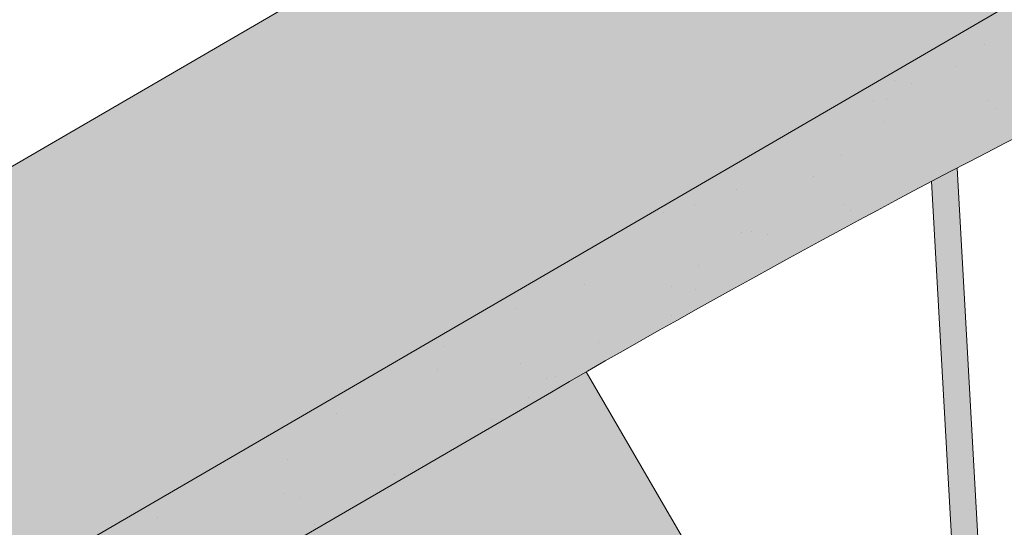
# Model space of a CAD drawing. Units: metres. Extents: x 0 to 277, y 0 to 190.
# Drawn here: x 53 to 62, y 94 to 99 of the extents above; entities that cross this region are included whole.
import ezdxf

# ---------------------------------------------------------------- set-up
doc = ezdxf.new("R2010")
doc.units = ezdxf.units.M
doc.header["$LTSCALE"] = 0.05
doc.layers.get('0').update_dxf_attribs({"linetype": 'CONTINUOUS'})

# ---------------------------------------------------------------- blocks, each defined once
blk = doc.blocks.new('synus')
at = {"linetype": 'Continuous', "lineweight": 9}
h = blk.add_hatch(color=17, dxfattribs=at)
h.dxf.hatch_style = 1
edge = h.paths.add_edge_path()
edge.add_line((78.46193050746035, 226.5954819027057), (78.46193050746035, 223.9954819027057))
edge.add_line((78.46193050746035, 223.9954819027057), (79.24447544253263, 223.9954819027057))
edge.add_arc((79.24447544253263, 224.9954819027058), 1.000000000000122, 270, 271.9999999999994)
edge.add_line((79.27937493923513, 223.9960910756866), (80.24007741423996, 224.0296395453665))
edge.add_arc((80.2296075652292, 224.3294567934722), 0.3000000000000033, 272.000000000002, 344.9999999999945)
edge.add_line((80.51938531311592, 224.2518110799414), (80.61389866772146, 224.6045397213231))
edge.add_spline(control_points=[(80.60597008373769, 224.5749274477799), (80.61428110800189, 224.6051721536184), (80.62755153654165, 224.6344506588482), (80.64481772077288, 224.6606450991181)], knot_values=[2.950338990621248, 2.950338990621248, 2.950338990621248, 2.950338990621248, 3.890851294371121, 3.890851294371121, 3.890851294371121, 3.890851294371121], degree=3, periodic=0)
edge.add_arc((80.89525956741767, 224.4954819027057), 0.3000000000000049, 146.5956591718221, 155.6869946519678, ccw=False)
edge.add_spline(control_points=[(80.64481772077288, 224.6606450991181), (80.64532476917674, 224.6614143396724), (80.64583526349931, 224.6621809205454), (80.64687748599225, 224.663730045697), (80.64740980651644, 224.6645130326854), (80.64794609702265, 224.665293702472)], knot_values=[2.894326359725715, 2.894326359725715, 2.894326359725715, 2.894326359725715, 2.92194596901827, 2.92194596901827, 2.950338990621248, 2.950338990621248, 2.950338990621248, 2.950338990621248], degree=3, periodic=0)
edge.add_spline(control_points=[(80.64794609702265, 224.665293702472), (80.66518682849619, 224.6903907683419), (80.68653054279201, 224.7130930024565), (80.71051913722366, 224.7318523184767)], knot_values=[1.981544098038954, 1.981544098038954, 1.981544098038954, 1.981544098038954, 2.894326359725715, 2.894326359725715, 2.894326359725715, 2.894326359725715], degree=3, periodic=0)
edge.add_arc((80.89525956741767, 224.4954819027057), 0.3000000000000049, 128.0101770148637, 136.8332619788213, ccw=False)
edge.add_spline(control_points=[(80.71051913722366, 224.7318523184767), (80.71141221014238, 224.7325507102545), (80.71230894887346, 224.7332436371351), (80.71411820622501, 224.734624966294), (80.7150316215209, 224.7353138940849), (80.71594942438051, 224.7359977495922)], knot_values=[1.913255488627555, 1.913255488627555, 1.913255488627555, 1.913255488627555, 1.947237517917476, 1.947237517917476, 1.981544098038954, 1.981544098038954, 1.981544098038954, 1.981544098038954], degree=3, periodic=0)
edge.add_spline(control_points=[(80.71594942438051, 224.7359977495922), (80.7401159513408, 224.7540042445376), (80.76732443556031, 224.768494056644), (80.79575504677177, 224.7784993056356)], knot_values=[1.009934165605757, 1.009934165605757, 1.009934165605757, 1.009934165605757, 1.913255488627555, 1.913255488627555, 1.913255488627555, 1.913255488627555], degree=3, periodic=0)
edge.add_arc((80.89525956741767, 224.4954819027057), 0.3000000000000049, 109.37088232534299, 118.10381551737771, ccw=False)
edge.add_spline(control_points=[(80.79575504677177, 224.7784993056356), (80.79693960333343, 224.7789161726264), (80.7981262814562, 224.7793252546041), (80.80051367352009, 224.7801311028402), (80.80171562690738, 224.78052814396), (80.80292065880413, 224.7809175801465)], knot_values=[0.9343423073687718, 0.9343423073687718, 0.9343423073687718, 0.9343423073687718, 0.9719790360521428, 0.9719790360521428, 1.009934165605757, 1.009934165605757, 1.009934165605757, 1.009934165605757], degree=3, periodic=0)
edge.add_spline(control_points=[(80.80292065880413, 224.7809175801465), (80.83133799685407, 224.7901013534467), (80.86146736026275, 224.7950558596238), (80.89133011918624, 224.7954561673283)], knot_values=[0.03927575339829348, 0.03927575339829348, 0.03927575339829348, 0.03927575339829348, 0.9343423073687717, 0.9343423073687717, 0.9343423073687717, 0.9343423073687717], degree=3, periodic=0)
edge.add_arc((80.89525956741767, 224.4954819027057), 0.3000000000000049, 90.75049086928658, 99.40365330864017, ccw=False)
edge.add_spline(control_points=[(80.89133011918624, 224.7954561673283), (80.8926405048219, 224.7954737329346), (80.89395037711668, 224.7954825295354), (80.89525956889528, 224.795482529677)], knot_values=[0, 0, 0, 0, 0.03927575339829346, 0.03927575339829346, 0.03927575339829346, 0.03927575339829346], degree=3, periodic=0)
edge.add_line((80.89388849055871, 224.7954819027057), (81.2674971608887, 224.7954819027057))
edge.add_spline(control_points=[(81.23872987647637, 224.7954569852767), (81.2691179548705, 224.7950558490611), (81.29978877404967, 224.7899352010479), (81.32865787466926, 224.7804425872667)], knot_values=[2.960031059679189, 2.960031059679189, 2.960031059679189, 2.960031059679189, 3.870841008800069, 3.870841008800069, 3.870841008800069, 3.870841008800069], degree=3, periodic=0)
edge.add_arc((81.23486337463027, 224.4954819027057), 0.3000000000000049, 71.78109682663558, 80.5892144787673, ccw=False)
edge.add_spline(control_points=[(81.32865787466926, 224.7804425872667), (81.32984052012073, 224.7800537148644), (81.33102014193571, 224.7796575054476), (81.33338219049853, 224.7788473257702), (81.33456575957497, 224.7784328380178), (81.33574717312145, 224.7780105901018)], knot_values=[2.885117121855972, 2.885117121855972, 2.885117121855972, 2.885117121855972, 2.922429169005378, 2.922429169005378, 2.960031059679189, 2.960031059679189, 2.960031059679189, 2.960031059679189], degree=3, periodic=0)
edge.add_spline(control_points=[(81.33574717312145, 224.7780105901018), (81.3641283951218, 224.7678668839632), (81.39126564011752, 224.7532447130138), (81.41534385989581, 224.7351207861081)], knot_values=[1.981802943661608, 1.981802943661608, 1.981802943661608, 1.981802943661608, 2.885117121855972, 2.885117121855972, 2.885117121855972, 2.885117121855972], degree=3, periodic=0)
edge.add_arc((81.23486337463027, 224.4954819027057), 0.3000000000000048, 53.01530862248711, 61.74776886213709, ccw=False)
edge.add_spline(control_points=[(81.41534385989581, 224.7351207861081), (81.41625657484047, 224.7344337760593), (81.41716489432211, 224.7337417343951), (81.41896371900916, 224.7323545004615), (81.41985511709458, 224.731658783675), (81.42074283938479, 224.7309576436692)], knot_values=[1.913654800445417, 1.913654800445417, 1.913654800445417, 1.913654800445417, 1.947896050744071, 1.947896050744071, 1.981802943661608, 1.981802943661608, 1.981802943661608, 1.981802943661608], degree=3, periodic=0)
edge.add_spline(control_points=[(81.42074283938479, 224.7309576436692), (81.44464832334883, 224.7120766362289), (81.4658882247351, 224.6892628637732), (81.48301058126901, 224.6640730170376)], knot_values=[1.000575683400123, 1.000575683400123, 1.000575683400123, 1.000575683400123, 1.913654800445417, 1.913654800445417, 1.913654800445417, 1.913654800445417], degree=3, periodic=0)
edge.add_arc((81.23486337463027, 224.4954819027057), 0.3000000000000048, 34.192172944603215, 43.01749234365519, ccw=False)
edge.add_spline(control_points=[(81.48301058126901, 224.6640730170376), (81.48354087016182, 224.663292873492), (81.48406720960728, 224.6625104508746), (81.48510572123269, 224.6609504265772), (81.48561837028839, 224.660172303485), (81.4861274785065, 224.6593914817501)], knot_values=[0.9443532324591601, 0.9443532324591601, 0.9443532324591601, 0.9443532324591601, 0.9726317999019104, 0.9726317999019104, 1.000575683400123, 1.000575683400123, 1.000575683400123, 1.000575683400123], degree=3, periodic=0)
edge.add_spline(control_points=[(81.4861274785065, 224.6593914817501), (81.50298769541357, 224.6335328855874), (81.51596451247612, 224.6047145636631), (81.524145043815, 224.574955897609)], knot_values=[0.01893124898481724, 0.01893124898481724, 0.01893124898481724, 0.01893124898481724, 0.9443532324591601, 0.9443532324591601, 0.9443532324591601, 0.9443532324591601], degree=3, periodic=0)
edge.add_arc((81.23486337463027, 224.4954819027057), 0.3000000000000049, 15.36180380887481, 24.30325423999051, ccw=False)
edge.add_spline(control_points=[(81.524145043815, 224.574955897609), (81.5243123919852, 224.5743471280676), (81.52447773298634, 224.5737379650071), (81.5246410590033, 224.5731284257153)], knot_values=[0, 0, 0, 0, 0.01893124898481718, 0.01893124898481718, 0.01893124898481718, 0.01893124898481718], degree=3, periodic=0)
edge.add_line((81.52446974040858, 224.5737672229726), (81.60861278309459, 224.2597411125651))
edge.add_arc((81.8983905309813, 224.3373868260958), 0.3000000000000049, 195.0000000000003, 270)
edge.add_line((81.8983905309813, 224.0373868260958), (82.27636068759286, 224.0373868260958))
edge.add_arc((82.27636068759286, 224.2873868260958), 0.2499999999999978, 270, 344.9999999999992)
edge.add_line((82.51784214416513, 224.2226820648202), (82.80624321677209, 225.2990095207468))
edge.add_arc((83.1926135472877, 225.1954819027057), 0.3999999999999955, 90, 164.9999999999969, ccw=False)
edge.add_line((83.1926135472877, 225.5954819027057), (86.0798421298928, 225.5954819027057))
edge.add_arc((86.07984212989324, 125.5954819027057), 100, 86.37569250599228, 90.00000000000028, ccw=False)
edge.add_arc((95.56193050745998, 275.2954819027058), 50.00000000000001, 266.3756925059923, 270.0000000000002)
edge.add_line((95.5619305074602, 225.2954819027058), (101.5619305074598, 225.2954819027058))
edge.add_arc((101.5619305074607, 275.2954819027058), 50, 269.9999999999989, 273.6243074940074)
edge.add_arc((111.0440188850272, 125.5954819027058), 99.99999999999991, 89.99999999999977, 93.62430749400761, ccw=False)
edge.add_line((111.0440188850276, 225.5954819027057), (114.6317324271935, 225.5954819027057))
edge.add_spline(control_points=[(114.6317324248045, 225.5954819030206), (114.6570460215263, 225.5954819029946), (114.6822581508285, 225.5922780090319), (114.7326020666061, 225.5792728363145), (114.7574314648286, 225.5691819745521), (114.8149465672981, 225.5363093221944), (114.8450751200212, 225.51007491653), (114.8934778630096, 225.4473465981374), (114.9112432722308, 225.4114441631282), (114.921510159649, 225.3731276178174)], knot_values=[-3.936849391367807, -3.936849391367807, -3.936849391367807, -3.936849391367807, -3.177441131514085, -3.177441131514085, -2.376951979242003, -2.376951979242003, -1.190046239406088, -1.190046239406088, 0, 0, 0, 0], degree=3, periodic=0)
edge.add_line((114.921510156477, 225.3731276254783), (114.9282366194263, 225.3480241239965))
edge.add_spline(control_points=[(114.9282366194262, 225.3480241239967), (114.932884969468, 225.3306762454694), (114.939848964059, 225.3140332486929), (114.9585588599, 225.2821585270504), (114.9704633203598, 225.2672264359211), (115.0035281382598, 225.2360833379825), (115.0261623621756, 225.2219572616939), (115.0756287738829, 225.2033136804997), (115.1019765014885, 225.1989870064689), (115.1284016769728, 225.1999097939307)], knot_values=[-2.694700161709237, -2.694700161709237, -2.694700161709237, -2.694700161709237, -2.155903981739179, -2.155903981739179, -1.58589347253977, -1.58589347253977, -0.7932384839826633, -0.7932384839826633, 0, 0, 0, 0], degree=3, periodic=0)
edge.add_line((115.1284016769728, 225.1999097939307), (117.4309641956598, 225.2803170488861))
edge.add_arc((117.4239842963192, 225.4801952142899), 0.1999999999999968, 272.000000000002, 345.2479529717905)
edge.add_spline(control_points=[(117.6098602223202, 225.4063253074448), (117.609907370283, 225.4064439063732), (117.609965400625, 225.4065897383878), (117.6101592538352, 225.4070749226236), (117.6103096769538, 225.4074519902049), (117.6107549852714, 225.4085505402411), (117.6109473676742, 225.4090231440841), (117.6114086032338, 225.4101446962668), (117.6116797759586, 225.4107989120665), (117.6122841812021, 225.4122405171231), (117.6126254088509, 225.4130452790924), (117.6141181837452, 225.4165216328543), (117.6153443359906, 225.4192671091642), (117.6190167406558, 225.4271655022514), (117.6215895948096, 225.4323085530696), (117.6296442089554, 225.447315158073), (117.6355562221439, 225.4569781902215), (117.6601188916746, 225.4924575723841), (117.682759104035, 225.5160175064963), (117.7336480003484, 225.554328495848), (117.7625247304978, 225.5695625628124), (117.8234066921541, 225.5901142499958), (117.856245597948, 225.595504914053), (117.8886660661947, 225.5954999106493)], knot_values=[0, 0, 0, 0, 0.03716719650575184, 0.03716719650575184, 0.08609321421517047, 0.08609321421517047, 0.1104646990874469, 0.1104646990874469, 0.1346975613496637, 0.1346975613496637, 0.1618718993492552, 0.1618718993492552, 0.2514756411621177, 0.2514756411621177, 0.423760665541379, 0.423760665541379, 0.7625106951097314, 0.7625106951097314, 1.718345136260801, 1.718345136260801, 2.673446632693878, 2.673446632693878, 3.646060691890088, 3.646060691890088, 3.646060691890088, 3.646060691890088], degree=3, periodic=0)
edge.add_arc((117.926281004379, 225.1954819027057), 0.4000000000000048, 14.99999999999801, 95.01734622892008, ccw=False)
edge.add_line((118.3126513348946, 225.2990095207467), (118.6122807978828, 224.1807771414301))
edge.add_arc((118.8537622544551, 224.2454819027057), 0.2499999999999978, 195.0000000000007, 270)
edge.add_line((118.8537622544551, 223.9954819027057), (120.4619305074604, 223.9954819027057))
edge.add_line((120.4619305074604, 223.9954819027057), (120.4619305074604, 226.5954819027057))
edge.add_line((120.4619305074604, 226.5954819027057), (78.46193050746035, 226.5954819027057))
h = blk.add_hatch(dxfattribs=at)
h.set_pattern_fill('AR-SAND', color=256, scale=0.025, style=0)
h.set_pattern_definition([(37.50000000000001, (0, -10), (-0.04000078239960114, 1.223533093323356), [0, -0.9652000000000002, 0, -1.0795, 0, -1.031875]), (7.499999999999999, (0, -10), (1.123808207845007, 1.792062751420886), [0, -0.5207, 0, -0.8699500000000001, 0, -0.333375]), (327.5, (-0.78105, -10), (1.977480925603645, 0.003592961696364405), [0, -0.3175, 0, -1.143, 0, -1.49225]), (317.5, (-0.78105, -10), (1.908891131180743, 0.5573233081430408), [0, -0.15875, 0, -0.7493, 0, -0.8572500000000001])])
edge = h.paths.add_edge_path()
edge.add_line((120.4619305074604, 226.5954819027057), (78.46193050746035, 226.5954819027057))
edge.add_line((78.46193050746035, 226.5954819027057), (78.46193050746035, 223.9954819027057))
edge.add_line((78.46193050746035, 223.9954819027057), (79.24447544253263, 223.9954819027057))
edge.add_arc((79.24447544253263, 224.9954819027058), 1.000000000000122, 270, 271.9999999999994)
edge.add_line((79.27937493923513, 223.9960910756866), (80.24007741423996, 224.0296395453665))
edge.add_arc((80.2296075652292, 224.3294567934722), 0.3000000000000033, 272.000000000002, 344.9999999999945)
edge.add_line((80.51938531311592, 224.2518110799414), (80.61389866772146, 224.6045397213231))
edge.add_spline(control_points=[(80.60597008373769, 224.5749274477799), (80.61428110800189, 224.6051721536184), (80.62755153654165, 224.6344506588482), (80.64481772077288, 224.6606450991181)], knot_values=[2.950338990621248, 2.950338990621248, 2.950338990621248, 2.950338990621248, 3.890851294371121, 3.890851294371121, 3.890851294371121, 3.890851294371121], degree=3, periodic=0)
edge.add_arc((80.89525956741767, 224.4954819027057), 0.3000000000000049, 146.5956591718221, 155.6869946519678, ccw=False)
edge.add_spline(control_points=[(80.64481772077288, 224.6606450991181), (80.64532476917674, 224.6614143396724), (80.64583526349931, 224.6621809205454), (80.64687748599225, 224.663730045697), (80.64740980651644, 224.6645130326854), (80.64794609702265, 224.665293702472)], knot_values=[2.894326359725715, 2.894326359725715, 2.894326359725715, 2.894326359725715, 2.92194596901827, 2.92194596901827, 2.950338990621248, 2.950338990621248, 2.950338990621248, 2.950338990621248], degree=3, periodic=0)
edge.add_spline(control_points=[(80.71051913722366, 224.7318523184767), (80.68653054279201, 224.7130930024565), (80.66518682849619, 224.6903907683419), (80.64794609702265, 224.665293702472)], knot_values=[1.981544098038954, 1.981544098038954, 1.981544098038954, 1.981544098038954, 2.894326359725715, 2.894326359725715, 2.894326359725715, 2.894326359725715], degree=3, periodic=0)
edge.add_arc((80.89525956741767, 224.4954819027057), 0.3000000000000049, 128.0101770148637, 145.5255044997146, ccw=False)
edge.add_spline(control_points=[(80.71051913722366, 224.7318523184767), (80.71141221014238, 224.7325507102545), (80.71230894887346, 224.7332436371351), (80.71411820622501, 224.734624966294), (80.7150316215209, 224.7353138940849), (80.71594942438051, 224.7359977495922)], knot_values=[1.913255488627555, 1.913255488627555, 1.913255488627555, 1.913255488627555, 1.947237517917476, 1.947237517917476, 1.981544098038954, 1.981544098038954, 1.981544098038954, 1.981544098038954], degree=3, periodic=0)
edge.add_spline(control_points=[(80.79575504677177, 224.7784993056356), (80.76732443556031, 224.768494056644), (80.7401159513408, 224.7540042445376), (80.71594942438051, 224.7359977495922)], knot_values=[1.009934165605757, 1.009934165605757, 1.009934165605757, 1.009934165605757, 1.913255488627555, 1.913255488627555, 1.913255488627555, 1.913255488627555], degree=3, periodic=0)
edge.add_arc((80.89525956741767, 224.4954819027057), 0.3000000000000048, 109.370882325336, 126.7053833430935, ccw=False)
edge.add_spline(control_points=[(80.79575504677177, 224.7784993056356), (80.79693960333343, 224.7789161726264), (80.7981262814562, 224.7793252546041), (80.80051367352009, 224.7801311028402), (80.80171562690738, 224.78052814396), (80.80292065880413, 224.7809175801465)], knot_values=[0.9343423073687718, 0.9343423073687718, 0.9343423073687718, 0.9343423073687718, 0.9719790360521428, 0.9719790360521428, 1.009934165605757, 1.009934165605757, 1.009934165605757, 1.009934165605757], degree=3, periodic=0)
edge.add_spline(control_points=[(80.89133011918624, 224.7954561673283), (80.86146736026275, 224.7950558596238), (80.83133799685407, 224.7901013534467), (80.80292065880413, 224.7809175801465)], knot_values=[0.03927575339829346, 0.03927575339829346, 0.03927575339829346, 0.03927575339829346, 0.9343423073687717, 0.9343423073687717, 0.9343423073687717, 0.9343423073687717], degree=3, periodic=0)
edge.add_arc((80.89525956741767, 224.4954819027057), 0.3000000000000049, 90.75049086927311, 107.926479107859, ccw=False)
edge.add_spline(control_points=[(80.89133011918624, 224.7954561673283), (80.8926405048219, 224.7954737329346), (80.89395037711668, 224.7954825295354), (80.89525956889528, 224.795482529677)], knot_values=[0, 0, 0, 0, 0.03927575339829346, 0.03927575339829346, 0.03927575339829346, 0.03927575339829346], degree=3, periodic=0)
edge.add_line((80.89388849055872, 224.7954819027057), (81.23845300733682, 224.7954819027057))
edge.add_spline(control_points=[(81.32865787466926, 224.7804425872667), (81.29978877404967, 224.7899352010479), (81.2691179548705, 224.7950558490611), (81.23872987647637, 224.7954569852767)], knot_values=[2.960031059679189, 2.960031059679189, 2.960031059679189, 2.960031059679189, 3.870841008800069, 3.870841008800069, 3.870841008800069, 3.870841008800069], degree=3, periodic=0)
edge.add_arc((81.23486337463027, 224.4954819027057), 0.3000000000000048, 71.78109682663558, 89.26153209719519, ccw=False)
edge.add_spline(control_points=[(81.32865787466926, 224.7804425872667), (81.32984052012073, 224.7800537148644), (81.33102014193571, 224.7796575054476), (81.33338219049853, 224.7788473257702), (81.33456575957497, 224.7784328380178), (81.33574717312145, 224.7780105901018)], knot_values=[2.885117121855972, 2.885117121855972, 2.885117121855972, 2.885117121855972, 2.922429169005378, 2.922429169005378, 2.960031059679189, 2.960031059679189, 2.960031059679189, 2.960031059679189], degree=3, periodic=0)
edge.add_spline(control_points=[(81.41534385989581, 224.7351207861081), (81.39126564011752, 224.7532447130138), (81.3641283951218, 224.7678668839632), (81.33574717312145, 224.7780105901018)], knot_values=[1.981802943661609, 1.981802943661609, 1.981802943661609, 1.981802943661609, 2.885117121855972, 2.885117121855972, 2.885117121855972, 2.885117121855972], degree=3, periodic=0)
edge.add_arc((81.23486337463027, 224.4954819027057), 0.3000000000000049, 53.01530862249467, 70.3496479770073, ccw=False)
edge.add_spline(control_points=[(81.41534385989581, 224.7351207861081), (81.41625657484047, 224.7344337760593), (81.41716489432211, 224.7337417343951), (81.41896371900916, 224.7323545004615), (81.41985511709458, 224.731658783675), (81.42074283938479, 224.7309576436692)], knot_values=[1.913654800445417, 1.913654800445417, 1.913654800445417, 1.913654800445417, 1.947896050744071, 1.947896050744071, 1.981802943661608, 1.981802943661608, 1.981802943661608, 1.981802943661608], degree=3, periodic=0)
edge.add_spline(control_points=[(81.48301058126901, 224.6640730170376), (81.4658882247351, 224.6892628637732), (81.44464832334883, 224.7120766362289), (81.42074283938479, 224.7309576436692)], knot_values=[1.000575683400123, 1.000575683400123, 1.000575683400123, 1.000575683400123, 1.913654800445417, 1.913654800445417, 1.913654800445417, 1.913654800445417], degree=3, periodic=0)
edge.add_arc((81.23486337463027, 224.4954819027057), 0.3000000000000049, 34.19217294460918, 51.71320000144141, ccw=False)
edge.add_spline(control_points=[(81.48301058126901, 224.6640730170376), (81.48354087016182, 224.663292873492), (81.48406720960728, 224.6625104508746), (81.48510572123269, 224.6609504265772), (81.48561837028839, 224.660172303485), (81.4861274785065, 224.6593914817501)], knot_values=[0.9443532324591601, 0.9443532324591601, 0.9443532324591601, 0.9443532324591601, 0.9726317999019104, 0.9726317999019104, 1.000575683400123, 1.000575683400123, 1.000575683400123, 1.000575683400123], degree=3, periodic=0)
edge.add_spline(control_points=[(81.524145043815, 224.574955897609), (81.51596451247612, 224.6047145636631), (81.50298769541357, 224.6335328855874), (81.4861274785065, 224.6593914817501)], knot_values=[0.01893124898481718, 0.01893124898481718, 0.01893124898481718, 0.01893124898481718, 0.9443532324591601, 0.9443532324591601, 0.9443532324591601, 0.9443532324591601], degree=3, periodic=0)
edge.add_arc((81.23486337463027, 224.4954819027057), 0.3000000000000048, 15.3618038088523, 33.118010423574106, ccw=False)
edge.add_spline(control_points=[(81.524145043815, 224.574955897609), (81.5243123919852, 224.5743471280676), (81.52447773298634, 224.5737379650071), (81.5246410590033, 224.5731284257153)], knot_values=[0, 0, 0, 0, 0.01893124898481718, 0.01893124898481718, 0.01893124898481718, 0.01893124898481718], degree=3, periodic=0)
edge.add_line((81.52446974040856, 224.5737672229726), (81.60861278309459, 224.2597411125651))
edge.add_arc((81.8983905309813, 224.3373868260958), 0.3000000000000048, 195.0000000000055, 270)
edge.add_line((81.8983905309813, 224.0373868260958), (82.27636068759286, 224.0373868260958))
edge.add_arc((82.27636068759286, 224.2873868260958), 0.2499999999999978, 270, 344.9999999999992)
edge.add_line((82.51784214416513, 224.2226820648202), (82.80624321677209, 225.2990095207468))
edge.add_arc((83.1926135472877, 225.1954819027057), 0.3999999999999955, 90, 164.9999999999969, ccw=False)
edge.add_line((83.1926135472877, 225.5954819027057), (86.0798421298928, 225.5954819027057))
edge.add_arc((86.07984212989324, 125.5954819027057), 100, 86.37569250599228, 90.00000000000028, ccw=False)
edge.add_arc((95.56193050745998, 275.2954819027058), 50.00000000000001, 266.3756925059923, 270.0000000000002)
edge.add_line((95.5619305074602, 225.2954819027058), (101.5619305074598, 225.2954819027058))
edge.add_arc((101.5619305074607, 275.2954819027058), 50, 269.9999999999989, 273.6243074940074)
edge.add_arc((111.0440188850272, 125.5954819027058), 99.99999999999991, 89.99999999999977, 93.62430749400761, ccw=False)
edge.add_line((111.0440188850276, 225.5954819027057), (114.6647867053719, 225.5954819027057))
edge.add_spline(control_points=[(114.6317324248045, 225.5954819030206), (114.6570460215263, 225.5954819029946), (114.6822581508285, 225.5922780090319), (114.7141618614281, 225.5840364318668), (114.721474158175, 225.5818462459353), (114.7286886540538, 225.5793823836181)], knot_values=[-3.936849391367807, -3.936849391367807, -3.936849391367807, -3.936849391367807, -3.177441131514085, -3.177441131514085, -2.948318506693984, -2.948318506693984, -2.948318506693984, -2.948318506693984], degree=3, periodic=0)
edge.add_spline(control_points=[(114.7286886540538, 225.5793823836181), (114.7466795506786, 225.5732382131882), (114.764062261404, 225.5653921548122), (114.7921427716935, 225.549342790156), (114.8032111698951, 225.5419982740966), (114.8137367504866, 225.5339653652514)], knot_values=[-2.948318506693984, -2.948318506693984, -2.948318506693984, -2.948318506693984, -2.376951979242003, -2.376951979242003, -1.978015745836703, -1.978015745836703, -1.978015745836703, -1.978015745836703], degree=3, periodic=0)
edge.add_spline(control_points=[(114.8137367504866, 225.5339653652514), (114.834526630796, 225.5180989518051), (114.853198804531, 225.499546896071), (114.873363694208, 225.4734138808344), (114.8772959935981, 225.4679456374595), (114.8810363526649, 225.4623576952456)], knot_values=[-1.978015745836703, -1.978015745836703, -1.978015745836703, -1.978015745836703, -1.190046239406088, -1.190046239406088, -0.9877624777439771, -0.9877624777439771, -0.9877624777439771, -0.9877624777439771], degree=3, periodic=0)
edge.add_spline(control_points=[(114.8810363526649, 225.4623576952456), (114.8993007269732, 225.4350714731519), (114.9129884351822, 225.4049311263547), (114.921510159649, 225.3731276178174)], knot_values=[-0.9877624777439771, -0.9877624777439771, -0.9877624777439771, -0.9877624777439771, 0, 0, 0, 0], degree=3, periodic=0)
edge.add_line((114.9215101552032, 225.3731276302323), (114.9282366194263, 225.3480241239965))
edge.add_spline(control_points=[(114.9282366194262, 225.3480241239967), (114.932884969468, 225.3306762454694), (114.939848964059, 225.3140332486929), (114.9585588599, 225.2821585270504), (114.9704633203598, 225.2672264359211), (115.0035281382598, 225.2360833379825), (115.0261623621756, 225.2219572616939), (115.0756287738829, 225.2033136804997), (115.1019765014885, 225.1989870064689), (115.1284016769728, 225.1999097939307)], knot_values=[-2.694700161709237, -2.694700161709237, -2.694700161709237, -2.694700161709237, -2.155903981739179, -2.155903981739179, -1.58589347253977, -1.58589347253977, -0.7932384839826633, -0.7932384839826633, 0, 0, 0, 0], degree=3, periodic=0)
edge.add_line((115.1284016769728, 225.1999097939307), (117.4309641956598, 225.2803170488861))
edge.add_arc((117.4239842963192, 225.4801952142899), 0.1999999999999967, 272.000000000002, 342.8259596197061)
edge.add_spline(control_points=[(117.6098602223202, 225.4063253074448), (117.609907370283, 225.4064439063732), (117.609965400625, 225.4065897383878), (117.6101592538352, 225.4070749226236), (117.6103096769538, 225.4074519902049), (117.6107549852714, 225.4085505402411), (117.6109473676742, 225.4090231440841), (117.6114086032338, 225.4101446962668), (117.6116797759586, 225.4107989120665), (117.6122841812021, 225.4122405171231), (117.6126254088509, 225.4130452790924), (117.6141181837452, 225.4165216328543), (117.6153443359906, 225.4192671091642), (117.6190167406558, 225.4271655022514), (117.6215895948096, 225.4323085530696), (117.6296442089554, 225.447315158073), (117.6355562221439, 225.4569781902215), (117.6601188916746, 225.4924575723841), (117.682759104035, 225.5160175064963), (117.7336480003484, 225.554328495848), (117.7625247304978, 225.5695625628124), (117.8234066921541, 225.5901142499958), (117.856245597948, 225.595504914053), (117.8886660661947, 225.5954999106493)], knot_values=[0, 0, 0, 0, 0.03716719650575184, 0.03716719650575184, 0.08609321421517047, 0.08609321421517047, 0.1104646990874469, 0.1104646990874469, 0.1346975613496637, 0.1346975613496637, 0.1618718993492552, 0.1618718993492552, 0.2514756411621177, 0.2514756411621177, 0.423760665541379, 0.423760665541379, 0.7625106951097314, 0.7625106951097314, 1.718345136260801, 1.718345136260801, 2.673446632693878, 2.673446632693878, 3.646060691890088, 3.646060691890088, 3.646060691890088, 3.646060691890088], degree=3, periodic=0)
edge.add_arc((117.926281004379, 225.1954819027057), 0.4000000000000049, 14.99999999999801, 93.52269429243432, ccw=False)
edge.add_line((118.3126513348946, 225.2990095207467), (118.6122807978828, 224.1807771414301))
edge.add_arc((118.8537622544551, 224.2454819027057), 0.2499999999999978, 195.0000000000007, 270)
edge.add_line((118.8537622544551, 223.9954819027057), (120.4619305074604, 223.9954819027057))
edge.add_line((120.4619305074604, 223.9954819027057), (120.4619305074604, 226.5954819027057))
at = {"color": 0, "linetype": 'Continuous', "lineweight": 18, "extrusion": (0, 1, 0)}
for p, q in [((120.4619305074604, 226.5954819027057), (78.46193050746035, 226.5954819027057)), ((83.1926135472877, 225.5954819027057), (86.07984212989271, 225.5954819027057))]:
    blk.add_line(p, q, dxfattribs=at)
at = {"color": 0, "linetype": 'Continuous', "lineweight": 18}
blk.add_arc((86.07984212989271, 125.5954819027057), 100, 86.37569250598645, 90, dxfattribs=at)

msp = doc.modelspace()

# ---------------------------------------------------------------- hatches: boundary and pattern name
at = {"linetype": 'Continuous', "lineweight": 9, "true_color": 0xe36466}
h = msp.add_hatch(color=13, dxfattribs=at)
h.dxf.hatch_style = 1
h.paths.add_polyline_path([(86.89798722905411, 113.8677005697531), (85.95730945960625, 115.4858334414941, 0.0009552235587092183), (85.62661582888893, 115.2944339019976), (83.13052085051515, 113.8433657619255, 0.3394542588633743), (82.94549379130001, 113.3928739274541), (83.23710492855508, 112.3174117404429, -0.3394542588633841), (83.12146301654565, 112.0358543438983), (82.79469657499047, 111.8458934743426, -0.3394542588633528), (82.43242390681615, 111.892488385818), (82.20232559894305, 112.1212177218847, 0.3394542588633725), (81.84005293076873, 112.16781263336), (81.5464553393179, 111.9971339874562, 0.3394542588633416), (81.40768504490654, 111.6592651116027), (81.49473985341484, 111.3382068844395, -0.3297505471403128), (81.364929207105, 111.0057579571522), (80.53645912006945, 110.4846289609503), (79.84483532736692, 110.0825636312246), (78.53812300575811, 112.3303409575085), (78.24829594841356, 112.8288949829581), (48.85428475854795, 95.74111846961216), (50.58773811216133, 92.75927075914936)])
at = {"linetype": 'Continuous', "lineweight": 9, "true_color": 0x9ea9ad}
h = msp.add_hatch(color=253, dxfattribs=at)
h.dxf.hatch_style = 1
h.paths.add_polyline_path([(55.82858286433634, 90.90688184632225), (55.1215693070709, 90.46215213167773), (55.52888067575077, 90.60902018966632, 0.2216513633925569)], flags=17)
edge = h.paths.add_edge_path()
edge.add_arc((61.04910872780022, 93.33558251763662), 0.7500000000000436, 332.4435614880716, 363.2098268811276)
edge.add_line((61.79793210940329, 93.37757707876818), (61.54653949972271, 97.86026862306801))
edge.add_arc((107.9343971509972, 9.270389615784595), 100.0000000000001, 117.637669564219, 117.795090507133)
edge.add_line((61.30331298086401, 97.73248313113146), (61.54832431553558, 93.36357889172433))
edge.add_arc((61.04910872780033, 93.33558251763662), 0.499999999999947, -27.556438511927922, 3.2098268811282082, ccw=False)
edge.add_line((61.49238650932716, 93.10427145347279), (59.36982823066836, 89.03666263274269))
edge.add_arc((58.92655044914147, 89.26797369690655), 0.5000000000000215, 289.51429986263463, 332.44356148807213, ccw=False)
edge.add_line((59.09357150564239, 88.79669462174479), (57.85220693295213, 88.35675566972915))
edge.add_arc((58.10273851770347, 87.64983705698654), 0.749999999999967, 109.5142998626338, 140.1717444919672)
edge.add_line((57.52676269843022, 88.13020343342484), (55.99607356359041, 86.29485447534617))
edge.add_arc((55.61208968407487, 86.61509872630504), 0.4999999999999989, 214.9999999999984, 320.17174449196716, ccw=False)
edge.add_line((55.20251366193037, 86.32831050812953), (53.25005648358228, 89.11670833563667))
edge.add_arc((53.65963250572679, 89.4034965538122), 0.5000000000000068, 109.8282555080319, 215.0000000000001, ccw=False)
edge.add_line((53.49003156775825, 89.87385335650586), (54.89831123406759, 90.38164988662982))
edge.add_spline(control_points=[(54.89831123406691, 90.38164988662996), (54.89423084646489, 90.38233667122523), (54.89016752565362, 90.38315080539763), (54.86762247139302, 90.38840331028243), (54.84982611609712, 90.39532958363219), (54.81763120411, 90.41348297792376), (54.8032461586875, 90.4243713676376), (54.79050879620524, 90.43703294907527)], knot_values=[-2.694700161709237, -2.694700161709237, -2.694700161709237, -2.694700161709237, -2.570245804076938, -2.570245804076938, -2.000235294877529, -2.000235294877529, -1.461439114907471, -1.461439114907471, -1.461439114907471, -1.461439114907471], degree=3, periodic=0)
edge.add_line((54.7905087962057, 90.43703294907485), (54.77207700171721, 90.45535508344793))
edge.add_spline(control_points=[(54.77207701601219, 90.45535507072825), (54.74909147151482, 90.47820386229125), (54.7220096342561, 90.49752340997384), (54.69269636882234, 90.51193289533683), (54.69246867102919, 90.5120444568042), (54.69224080588833, 90.51215573310435)], knot_values=[0, 0, 0, 0, 0.9722974228902541, 0.9722974228902541, 0.9799034232757687, 0.9799034232757687, 0.9799034232757687, 0.9799034232757687], degree=3, periodic=0)
edge.add_spline(control_points=[(54.69224080588833, 90.51215573310435), (54.66325110728224, 90.52631264359144), (54.63155276722881, 90.53585392092435), (54.59907085926704, 90.54011184746767), (54.5985703578059, 90.54017613857621), (54.59806959574013, 90.54023914776101)], knot_values=[0.9799034232757687, 0.9799034232757687, 0.9799034232757687, 0.9799034232757687, 1.947562003776035, 1.947562003776035, 1.962697325902627, 1.962697325902627, 1.962697325902627, 1.962697325902627], degree=3, periodic=0)
edge.add_spline(control_points=[(54.59806959574013, 90.54023914776101), (54.56630664160889, 90.54423577207433), (54.53349520569134, 90.54307487401081), (54.50197784128113, 90.53681196203198), (54.50184752841722, 90.53678597471242), (54.50171722641915, 90.53675989713037)], knot_values=[1.962697325902627, 1.962697325902627, 1.962697325902627, 1.962697325902627, 2.922719211269217, 2.922719211269217, 2.926705361932552, 2.926705361932552, 2.926705361932552, 2.926705361932552], degree=3, periodic=0)
edge.add_spline(control_points=[(54.50171722641915, 90.53675989713037), (54.4695913115753, 90.53033047783842), (54.43812589748615, 90.5184142959476), (54.40980435974109, 90.50194998765906)], knot_values=[2.926705361932552, 2.926705361932552, 2.926705361932552, 2.926705361932552, 3.90948949950343, 3.90948949950343, 3.90948949950343, 3.90948949950343], degree=3, periodic=0)
edge.add_line((54.4098043646465, 90.50194999015778), (52.95310061048957, 89.6551166663082))
edge.add_arc((53.65963250572679, 89.4034965538122), 0.7500000000000073, 160.3974508028936, 214.9999999999992)
edge.add_line((53.04526847251003, 88.97331422654892), (54.99772565085811, 86.18491639904178))
edge.add_arc((55.61208968407487, 86.61509872630506), 0.7499999999999983, 215.0000000000004, 320.1717444919678)
edge.add_line((56.18806550334818, 86.13473234986677), (57.71875463818799, 87.97008130794546))
edge.add_arc((58.10273851770353, 87.6498370569866), 0.5000000000000001, 109.51429986263409, 140.1717444919682, ccw=False)
edge.add_line((57.93571746120256, 88.12111613214833), (59.17708203389282, 88.56105508416394))
edge.add_arc((58.92655044914147, 89.26797369690655), 0.7499999999999755, 289.5142998626328, 332.4435614880711)
edge.add_line((59.59146712143178, 88.92100710066077), (61.71402540009058, 92.98861592139082))
at = {"linetype": 'Continuous', "lineweight": 9, "true_color": 0xe36466}
h = msp.add_hatch(color=13, dxfattribs=at)
h.dxf.hatch_style = 1
h.paths.add_polyline_path([(58.9476023354573, 94.29663037139393), (58.00692456600942, 95.91476324313497, 0.0009552235587033474), (57.67623093529414, 95.72336370363968), (55.18013595691832, 94.27229556356636, 0.3394542588633755), (54.99510889770318, 93.82180372909495), (55.28672003495825, 92.74634154208377, -0.339454258863386), (55.17107812294881, 92.46478414553914), (54.84431168139363, 92.27482327598348, -0.3394542588633515), (54.48203901321932, 92.32141818745885), (54.25194070534621, 92.55014752352552, 0.3394542588633767), (53.8896680371719, 92.59674243500089), (53.59607044572107, 92.42606378909703, 0.3394542588633401), (53.45730015130971, 92.08819491324353), (53.54435495981801, 91.76713668608039, -0.329750547140312), (53.41454431350817, 91.434687758793), (52.58607422647265, 90.91355876259118), (51.89445043377009, 90.51149343286548), (50.58773811216128, 92.75927075914933), (50.29791105481672, 93.25782478459891), (34.75932289700216, 84.22469487052977), (34.75932289700216, 80.23512952290861)])

# ---------------------------------------------------------------- linework, layer by layer
at = {"color": 0, "linetype": 'Continuous', "lineweight": 9, "extrusion": (-0.5025816621572324, 0.8645297408784001, 0)}
for p, q in [((48.85428475854795, 95.74111846961216), (78.24829594841356, 112.8288949829581)), ((58.94760233545733, 94.29663037139392), (58.00692456600942, 95.91476324313498))]:
    msp.add_line(p, q, dxfattribs=at)
at = {"linetype": 'Continuous', "lineweight": 9}
for p, q in [((61.54653949972106, 97.86026862307256), (61.79793210940164, 93.37757707877273)), ((61.30331298086236, 97.73248313113601), (61.54832431553399, 93.36357889172888))]:
    msp.add_line(p, q, dxfattribs=at)

# ---------------------------------------------------------------- block references
at = {"linetype": 'Continuous', "lineweight": 9, "rotation": 30.17094888477094}
msp.add_blockref('synus', (96.63779959370851, -142.5727899449177), dxfattribs=at)

doc.saveas('drawing.dxf')
